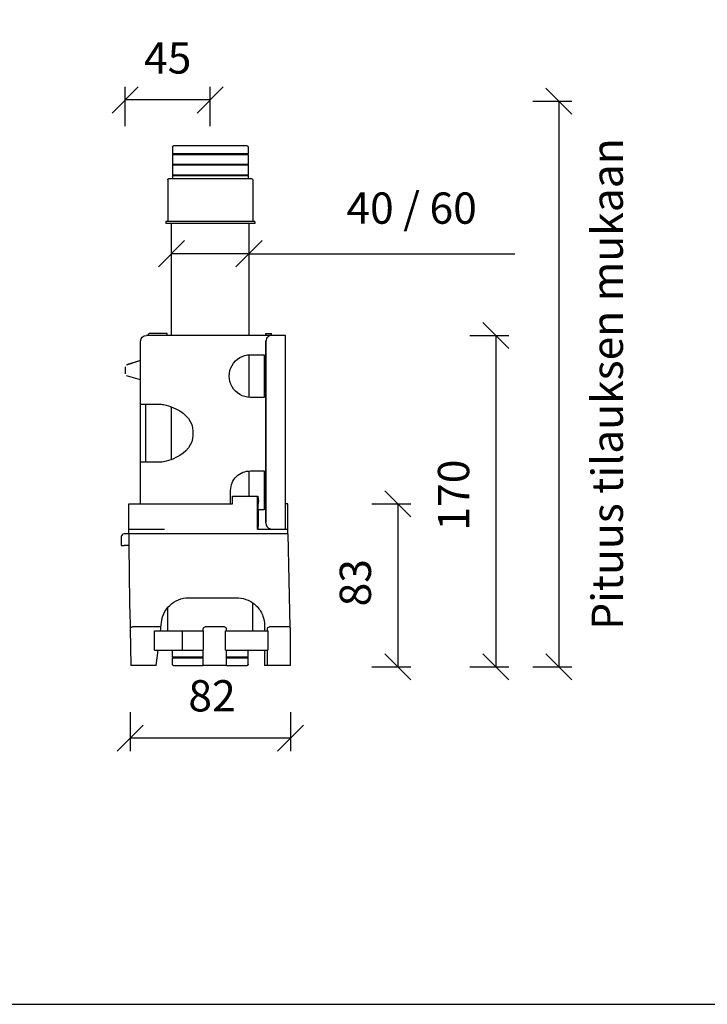
# Model space of a CAD drawing. Units: millimetres. Extents: x -8857 to 2595, y -18370 to 0.
# Drawn here: x -6108 to -5844, y -18370 to -17992 of the extents above; entities that cross this region are included whole.
import ezdxf

# ---------------------------------------------------------------- set-up
doc = ezdxf.new("R2010")
doc.units = ezdxf.units.MM
doc.header["$LTSCALE"] = 5
doc.header["$MEASUREMENT"] = 0
doc.layers.get('Defpoints').update_dxf_attribs({"color": 253})
doc.layers.add('Sewatek', color=7, linetype='Continuous')
doc.styles.add('_Teksti 12', font='verdana.ttf', dxfattribs={"height": 12})
doc.dimstyles.new('Mitta 2', dxfattribs={"dimtxt": 12, "dimasz": 10, "dimexe": 5, "dimexo": 0, "dimgap": 10, "dimtad": 1, "dimdec": 4, "dimzin": 0, "dimdsep": 46, "dimtxsty": '_Teksti 12', "dimblk": 'OBLIQUE', "dimcen": 0, "dimclrd": 256, "dimclre": 256, "dimclrt": 256, "dimadec": 0, "dimazin": 0, "dimtfac": 1, "dimtdec": 4, "dimtofl": 0, "dimtmove": 0, "dimatfit": 3, "dimldrblk": 'OBLIQUE', "dimfxl": 10, "dimfxlon": 1, "dimtolj": 1, "dimtzin": 0, "dimlwd": -1, "dimlwe": -1, "dimarcsym": 0})

# ---------------------------------------------------------------- blocks, each defined once
blk = doc.blocks.new('_Oblique')
at = {"color": 0, "linetype": 'ByBlock', "lineweight": -2}
blk.add_line((-0.5, -0.5), (0.5, 0.5), dxfattribs=at)
blk = doc.blocks.new('*D100')
at = {"layer": 'Defpoints', "color": 0}
for p in [(-6023.62, -18022.87), (-6003.63, -18240.04), (-5900.68, -18240.04)]:
    blk.add_point(p, dxfattribs=at)
at = {"layer": 'Sewatek'}
for p, q in [((-5910.68, -18022.87), (-5895.68, -18022.87)), ((-5900.68, -18022.87), (-5900.68, -18240.04)), ((-5910.68, -18240.04), (-5895.68, -18240.04))]:
    blk.add_line(p, q, dxfattribs=at)
at = {"layer": 'Sewatek', "xscale": 10, "yscale": 10, "zscale": 10}
for p, rotation in [((-5900.68, -18022.87), 90), ((-5900.68, -18240.04), 270)]:
    blk.add_blockref('_Oblique', p, dxfattribs=dict(at, rotation=rotation))
at = {"layer": 'Sewatek', "insert": (-5882.06, -18131.45), "char_height": 12, "attachment_point": 5, "rotation": 90, "style": '_Teksti 12'}
blk.add_mtext('\\A1;Pituus tilauksen mukaan', dxfattribs=at)
blk = doc.blocks.new('*D101')
at = {"layer": 'Defpoints', "color": 0}
for p in [(-6005.66, -18112.79), (-6003.63, -18240.04), (-5924.83, -18240.04)]:
    blk.add_point(p, dxfattribs=at)
at = {"layer": 'Sewatek'}
for p, q in [((-5934.83, -18112.79), (-5919.83, -18112.79)), ((-5924.83, -18112.79), (-5924.83, -18240.04)), ((-5934.83, -18240.04), (-5919.83, -18240.04))]:
    blk.add_line(p, q, dxfattribs=at)
at = {"layer": 'Sewatek', "xscale": 10, "yscale": 10, "zscale": 10}
for p, rotation in [((-5924.83, -18112.79), 90), ((-5924.83, -18240.04), 270)]:
    blk.add_blockref('_Oblique', p, dxfattribs=dict(at, rotation=rotation))
at = {"layer": 'Sewatek', "insert": (-5941.08, -18174.09), "char_height": 12, "attachment_point": 5, "rotation": 90, "style": '_Teksti 12'}
blk.add_mtext('\\A1;170', dxfattribs=at)
blk = doc.blocks.new('*D102')
at = {"layer": 'Defpoints', "color": 0}
for p in [(-6026.67, -18177.47), (-6003.63, -18240.04), (-5962.51, -18240.04)]:
    blk.add_point(p, dxfattribs=at)
at = {"layer": 'Sewatek'}
for p, q in [((-5972.51, -18177.47), (-5957.51, -18177.47)), ((-5962.51, -18177.47), (-5962.51, -18240.04)), ((-5972.51, -18240.04), (-5957.51, -18240.04))]:
    blk.add_line(p, q, dxfattribs=at)
at = {"layer": 'Sewatek', "xscale": 10, "yscale": 10, "zscale": 10}
for p, rotation in [((-5962.51, -18177.47), 90), ((-5962.51, -18240.04), 270)]:
    blk.add_blockref('_Oblique', p, dxfattribs=dict(at, rotation=rotation))
at = {"layer": 'Sewatek', "insert": (-5978.78, -18207.74), "char_height": 12, "attachment_point": 5, "rotation": 90, "style": '_Teksti 12'}
blk.add_mtext('\\A1;83', dxfattribs=at)
blk = doc.blocks.new('*D103')
at = {"layer": 'Defpoints', "color": 0}
for p in [(-6065.22, -18224.68), (-6003.63, -18239.33), (-6065.22, -18267.41)]:
    blk.add_point(p, dxfattribs=at)
at = {"layer": 'Sewatek'}
for p, q in [((-6065.22, -18257.41), (-6065.22, -18272.41)), ((-6003.63, -18257.41), (-6003.63, -18272.41)), ((-6003.63, -18267.41), (-6065.22, -18267.41))]:
    blk.add_line(p, q, dxfattribs=at)
at = {"layer": 'Sewatek', "xscale": 10, "yscale": 10, "zscale": 10, "rotation": 180}
blk.add_blockref('_Oblique', (-6065.22, -18267.41), dxfattribs=at)
at = {"layer": 'Sewatek', "xscale": 10, "yscale": 10, "zscale": 10}
blk.add_blockref('_Oblique', (-6003.63, -18267.41), dxfattribs=at)
at = {"layer": 'Sewatek', "insert": (-6033.81, -18251.13), "char_height": 12, "attachment_point": 5, "style": '_Teksti 12'}
blk.add_mtext('\\A1;82', dxfattribs=at)
blk = doc.blocks.new('*D104')
at = {"layer": 'Defpoints', "color": 0}
for p in [(-6067.2, -18022.42), (-6034.48, -18040.07), (-6067.2, -18125.09)]:
    blk.add_point(p, dxfattribs=at)
at = {"layer": 'Sewatek'}
for p, q in [((-6067.2, -18032.42), (-6067.2, -18017.42)), ((-6034.48, -18032.42), (-6034.48, -18017.42)), ((-6034.48, -18022.42), (-6067.2, -18022.42))]:
    blk.add_line(p, q, dxfattribs=at)
at = {"layer": 'Sewatek', "xscale": 10, "yscale": 10, "zscale": 10, "rotation": 180}
blk.add_blockref('_Oblique', (-6067.2, -18022.42), dxfattribs=at)
at = {"layer": 'Sewatek', "xscale": 10, "yscale": 10, "zscale": 10}
blk.add_blockref('_Oblique', (-6034.48, -18022.42), dxfattribs=at)
at = {"layer": 'Sewatek', "insert": (-6050.84, -18006.29), "char_height": 12, "attachment_point": 5, "style": '_Teksti 12'}
blk.add_mtext('\\A1;45', dxfattribs=at)
blk = doc.blocks.new('*D106')
at = {"layer": 'Defpoints', "color": 0}
for p in [(-6049.35, -18081.42), (-6049.35, -18097.86), (-6019.61, -18097.74)]:
    blk.add_point(p, dxfattribs=at)
at = {"layer": 'Sewatek'}
for p, q in [((-6049.35, -18091.42), (-6049.35, -18076.42)), ((-6019.61, -18091.42), (-6019.61, -18076.42)), ((-6019.61, -18081.42), (-6049.35, -18081.42)), ((-6019.61, -18081.42), (-5917.53, -18081.42))]:
    blk.add_line(p, q, dxfattribs=at)
at = {"layer": 'Sewatek', "xscale": 10, "yscale": 10, "zscale": 10, "rotation": 180}
blk.add_blockref('_Oblique', (-6049.35, -18081.42), dxfattribs=at)
at = {"layer": 'Sewatek', "xscale": 10, "yscale": 10, "zscale": 10}
blk.add_blockref('_Oblique', (-6019.61, -18081.42), dxfattribs=at)
at = {"layer": 'Sewatek', "insert": (-5957.18, -18063.93), "char_height": 12, "width": 93.7808, "attachment_point": 5, "style": '_Teksti 12'}
blk.add_mtext('\\A1;40 / 60', dxfattribs=at)

msp = doc.modelspace()

# ---------------------------------------------------------------- linework, layer by layer
at = {"layer": 'Sewatek', "extrusion": (2.22045e-16, 1, 1.31821e-28)}
for p, q in [((-6048.98075, -18040.44421, -235.49141), (-6048.98075, -18043.04642, -235.49141)), ((-6048.609, -18043.23229, -235.49141), (-6048.98075, -18043.04642, -235.49141)), ((-6048.609, -18043.23229, -235.49141), (-6048.98075, -18043.41816, -235.49141)), ((-6048.98075, -18043.41816, -235.49141), (-6048.98075, -18047.13561, -235.49141)), ((-6020.35643, -18043.23229, -235.49141), (-6019.98468, -18043.04642, -235.49141)), ((-6020.35643, -18043.23229, -235.49141), (-6019.98468, -18043.41816, -235.49141)), ((-6019.98468, -18040.44421, -235.49141), (-6019.98468, -18043.04642, -235.49141)), ((-6019.98468, -18043.41816, -235.49141), (-6019.98468, -18047.13561, -235.49141)), ((-6048.609, -18047.32148, -235.49141), (-6048.98075, -18047.13561, -235.49141)), ((-6048.609, -18047.32148, -235.49141), (-6048.98075, -18047.50735, -235.49141)), ((-6020.35643, -18047.32148, -235.49141), (-6019.98468, -18047.13561, -235.49141)), ((-6020.35643, -18047.32148, -235.49141), (-6019.98468, -18047.50735, -235.49141)), ((-6048.98075, -18047.50735, -235.49141), (-6048.98075, -18051.2248, -235.49141)), ((-6019.98468, -18047.50735, -235.49141), (-6019.98468, -18051.2248, -235.49141)), ((-6050.83947, -18053.08352, -235.49141), (-6050.83947, -18069.06853, -235.49141)), ((-6048.609, -18051.41067, -235.49141), (-6048.98075, -18051.2248, -235.49141)), ((-6048.609, -18051.41067, -235.49141), (-6048.98075, -18051.59654, -235.49141)), ((-6048.98075, -18051.59654, -235.49141), (-6048.98075, -18052.71178, -235.49141)), ((-6020.35643, -18051.41067, -235.49141), (-6019.98468, -18051.2248, -235.49141)), ((-6020.35643, -18051.41067, -235.49141), (-6019.98468, -18051.59654, -235.49141)), ((-6019.98468, -18051.59654, -235.49141), (-6019.98468, -18052.71178, -235.49141)), ((-6018.12596, -18053.08352, -235.49141), (-6018.12596, -18069.06853, -235.49141)), ((-6051.58296, -18069.06853, -235.49141), (-6051.58296, -18069.81202, -235.49141)), ((-6049.35249, -18112.78545, -235.49141), (-6049.35249, -18069.79128, -235.49141)), ((-6019.61294, -18112.78545, -235.49141), (-6019.61294, -18069.7279, -235.49141)), ((-6017.38247, -18069.06853, -235.49141), (-6017.38247, -18069.81202, -235.49141)), ((-6061.24831, -18139.18033, -224.28431), (-6061.24831, -18115.01592, -224.28431)), ((-6058.14996, -18112.78545, -261.51352), (-6058.14996, -18112.26501, -261.51352)), ((-6052.02118, -18112.04196, -257.80337), (-6057.66669, -18112.04196, -261.0628)), ((-6051.01747, -18112.78545, -258.25408), (-6051.01747, -18112.26501, -258.25408)), ((-6013.58801, -18112.78545, -208.7761), (-6047.46235, -18112.78545, -211.69155)), ((-6013.2102, -18112.78545, -254.73093), (-6013.2102, -18112.04196, -254.73093)), ((-6013.2102, -18112.04196, -254.73093), (-6010.97973, -18112.04196, -254.73093)), ((-6013.2102, -18114.64417, -205.66067), (-6013.06834, -18114.64417, -205.66067)), ((-6013.09954, -18184.90387, -201.66267), (-6013.09954, -18115.01592, -201.66267)), ((-6010.97973, -18112.78545, -254.73093), (-6010.97973, -18112.04196, -254.73093)), ((-6005.66465, -18112.78545, -203.14964), (-6010.86907, -18112.78545, -203.14964)), ((-6005.66465, -18184.90387, -200.91918), (-6005.66465, -18115.01592, -200.91918)), ((-6013.2102, -18117.61813, -202.68671), (-6013.2102, -18181.55817, -202.68671)), ((-6061.24831, -18122.45081, -234.00443), (-6066.6325, -18124.21083, -234.96185)), ((-6061.24831, -18122.45081, -286.04865), (-6066.62233, -18124.13018, -287.05628)), ((-6019.61294, -18136.55752, -235.49141), (-6019.61294, -18120.23991, -235.49141)), ((-6019.04745, -18120.22034, -207.00726), (-6013.84303, -18120.22034, -206.55933)), ((-6013.84303, -18120.22034, -206.55933), (-6013.84303, -18136.57709, -206.55933)), ((-6061.24831, -18129.88569, -234.00443), (-6066.61203, -18128.2867, -234.95822)), ((-6013.84303, -18136.57709, -206.55933), (-6019.04745, -18136.57709, -207.00726)), ((-6049.35249, -18160.44418, -235.49141), (-6049.35249, -18140.2191, -235.49141)), ((-6061.24831, -18151.07513, -237.68135), (-6061.24831, -18149.58815, -237.68135)), ((-6059.38959, -18149.58815, -239.241), (-6059.38959, -18151.07513, -239.241)), ((-6041.17179, -18149.58815, -208.91143), (-6041.17179, -18151.07513, -208.91143)), ((-6061.24831, -18177.46898, -224.28431), (-6061.24831, -18161.48295, -224.28431)), ((-6019.61294, -18174.49503, -235.49141), (-6019.61294, -18164.83674, -235.49141)), ((-6019.04745, -18164.82967, -207.00726), (-6013.84303, -18164.82967, -206.55933)), ((-6013.84303, -18164.82967, -206.55933), (-6013.84303, -18179.69945, -206.55933)), ((-6026.67342, -18177.46898, -207.6636), (-6026.67342, -18172.26335, -207.6636)), ((-6025.93542, -18174.49503, -205.3506), (-6016.30587, -18174.49503, -204.51943)), ((-6025.93542, -18177.46898, -205.3506), (-6025.93542, -18174.49503, -205.3506)), ((-6016.30587, -18174.49503, -204.51943), (-6016.17799, -18174.49503, -206.00089)), ((-6016.30587, -18177.46898, -204.51943), (-6016.30587, -18174.49503, -204.51943)), ((-6016.17355, -18174.49503, -317.02653), (-6016.17799, -18174.49503, -317.02615)), ((-6016.17799, -18174.49503, -206.00089), (-6015.98618, -18176.72549, -208.2231)), ((-6015.98174, -18176.72549, -314.80433), (-6016.17355, -18174.49503, -317.02653)), ((-6065.70925, -18187.13434, -222.42527), (-6065.70925, -18177.46898, -222.42527)), ((-6052.1182, -18177.46898, -207.61058), (-6025.93542, -18177.46898, -205.3506)), ((-6016.30587, -18177.46898, -204.51943), (-6015.98618, -18177.46898, -208.2231)), ((-6016.30587, -18187.13434, -204.51943), (-6016.30587, -18177.46898, -204.51943)), ((-6016.08261, -18179.69945, -207.15302), (-6016.08261, -18177.46898, -207.15302)), ((-6016.08223, -18179.69945, -315.87405), (-6016.08223, -18177.46898, -315.87405)), ((-6015.98618, -18176.72549, -314.80394), (-6015.98174, -18176.72549, -314.80433)), ((-6015.98618, -18177.46898, -208.2231), (-6015.98618, -18176.72549, -208.2231)), ((-6015.98174, -18177.46898, -314.80433), (-6015.98618, -18177.46898, -314.80394)), ((-6015.98174, -18177.46898, -314.80433), (-6015.98174, -18176.72549, -314.80433)), ((-6004.74316, -18177.46898, -210.95628), (-6005.66465, -18177.46898, -210.95628)), ((-6004.74316, -18187.13434, -209.4693), (-6004.74316, -18178.95596, -209.4693)), ((-6013.84303, -18179.69945, -206.55933), (-6016.11635, -18179.69945, -206.75499)), ((-6016.11635, -18179.69945, -206.75499), (-6016.11635, -18184.90387, -206.75499)), ((-6065.70925, -18188.99306, -222.42527), (-6065.70925, -18187.13434, -222.42527)), ((-6016.30587, -18187.13434, -204.51943), (-6010.86907, -18187.13434, -204.05015)), ((-6016.08261, -18187.13434, -207.15302), (-6016.08261, -18186.17761, -207.15302)), ((-6013.2102, -18184.53213, -205.66067), (-6013.09954, -18184.53213, -205.66067)), ((-6010.86907, -18187.13434, -203.14964), (-6005.66465, -18187.13434, -203.14964)), ((-6004.74316, -18188.99306, -208.38395), (-6004.74316, -18187.13434, -208.38395)), ((-6068.67219, -18190.50199, -260.77003), (-6068.65032, -18193.47586, -260.77003)), ((-6065.70925, -18188.99318, -261.14178), (-6067.56792, -18189.00685, -261.14178)), ((-6065.70925, -18188.99306, -222.42527), (-6065.56322, -18208.85313, -220.54852)), ((-6009.58771, -18188.99306, -203.93955), (-6052.1182, -18188.99306, -207.61058)), ((-6004.74316, -18188.99306, -208.38395), (-6003.95309, -18224.80937, -204.93916)), ((-6065.67645, -18193.45399, -259.6548), (-6067.53512, -18193.46766, -259.6548)), ((-6050.83947, -18226.1675, -235.49141), (-6050.83947, -18217.26587, -235.49141)), ((-6018.12596, -18226.1675, -235.49141), (-6018.12596, -18215.48558, -235.49141)), ((-6063.5424, -18224.68053, -201.78256), (-6064.36611, -18224.68053, -213.91312)), ((-6053.43342, -18224.68053, -206.23587), (-6056.54109, -18224.68053, -200.30829)), ((-6065.2849, -18225.42402, -216.46953), (-6065.04878, -18239.5503, -212.99229)), ((-6055.88261, -18226.1675, -199.96307), (-6045.10353, -18226.1675, -199.96307)), ((-6055.88261, -18233.60239, -199.96307), (-6055.88261, -18226.1675, -199.96307)), ((-6053.62012, -18226.1675, -204.27855), (-6053.52677, -18225.42402, -204.4566)), ((-6045.10353, -18233.60239, -199.96307), (-6045.10353, -18226.1675, -199.96307)), ((-6037.19842, -18226.1675, -197.28506), (-6037.19842, -18225.42402, -197.28506)), ((-6037.19837, -18226.1675, -197.26457), (-6037.19837, -18233.60239, -197.26457)), ((-6028.5839, -18233.60239, -195.65792), (-6028.5839, -18226.1675, -195.65792)), ((-6028.5839, -18226.1675, -195.65792), (-6012.34216, -18226.1675, -195.1131)), ((-6028.27655, -18226.1675, -197.28506), (-6028.27655, -18225.42402, -197.28506)), ((-6012.54979, -18226.1675, -196.45824), (-6012.54979, -18225.42402, -196.45824)), ((-6012.34216, -18226.1675, -195.1131), (-6012.34216, -18233.60239, -195.1131)), ((-6003.62793, -18239.5503, -196.45824), (-6003.62793, -18225.42402, -196.45824)), ((-6055.88261, -18233.60239, -199.96307), (-6045.10353, -18233.60239, -199.96307)), ((-6055.3004, -18239.5503, -201.07358), (-6054.55361, -18233.60239, -202.49801)), ((-6048.98075, -18236.2046, -235.49141), (-6048.98075, -18233.60239, -235.49141)), ((-6048.609, -18236.39048, -235.49141), (-6048.98075, -18236.2046, -235.49141)), ((-6037.19842, -18239.5503, -197.28506), (-6037.19842, -18233.60239, -197.28506)), ((-6028.5839, -18233.60239, -195.65792), (-6012.34216, -18233.60239, -195.1131)), ((-6028.27655, -18239.5503, -197.28506), (-6028.27655, -18233.60239, -197.28506)), ((-6020.35643, -18236.39048, -235.49141), (-6019.98468, -18236.2046, -235.49141)), ((-6019.98468, -18236.2046, -235.49141), (-6019.98468, -18233.60239, -235.49141)), ((-6012.54979, -18239.5503, -196.45824), (-6012.54979, -18233.60239, -196.45824)), ((-6064.28418, -18239.5503, -201.73219), (-6065.04878, -18239.5503, -212.99229)), ((-6055.3004, -18239.5503, -201.07358), (-6055.88261, -18239.5503, -199.96307)), ((-6048.609, -18236.39048, -235.49141), (-6048.98075, -18236.57635, -235.49141)), ((-6048.98075, -18239.17856, -235.49141), (-6048.98075, -18236.57635, -235.49141)), ((-6020.35643, -18236.39048, -235.49141), (-6019.98468, -18236.57635, -235.49141)), ((-6019.98468, -18239.17856, -235.49141), (-6019.98468, -18236.57635, -235.49141)), ((-6012.54979, -18239.5503, -198.85896), (-6013.66503, -18239.5503, -199.04258)), ((-6005.11527, -18239.5503, -319.5025), (-6005.11527, -18239.55031, -319.5025))]:
    msp.add_line(p, q, dxfattribs=at)
at = {"layer": 'Sewatek', "elevation": 1}
msp.add_lwpolyline([(-6429.12616, -18369.5567), (-5379.12616, -18369.5567), (-5379.12616, -16884.5567), (-6429.12616, -16884.5567)], close=True, dxfattribs=at)
at = {"layer": 'Sewatek', "extrusion": (2.96835e-13, 6.59107e-29, -1)}
for centre, radius, start, end in [((6048.609, -18040.44421, 235.49141), 0.37174, 0, 90), ((6020.35643, -18040.44421, 235.49141), 0.37174, 90, 180), ((6050.46773, -18053.08352, 235.49141), 0.37174, 0, 90), ((6018.4977, -18053.08352, 235.49141), 0.37174, 90, 180), ((6057.92691, -18112.26501, 261.51352), 0.22305, 0, 90), ((6048.609, -18239.17856, 235.49141), 0.37174, 270, 0), ((6020.35643, -18239.17856, 235.49141), 0.37174, 180, 270)]:
    msp.add_arc(centre, radius, start, end, dxfattribs=at)
at = {"layer": 'Sewatek', "extrusion": (-1.30566e-14, -1, 4.47173e-17)}
for centre, radius in [((-6034.48271, -235.49141, 18043.04642), 14.49803), ((-6034.48271, -235.49141, 18043.41816), 14.49803), ((-6034.48271, -235.49141, 18040.07246), 14.12629), ((-6034.48271, -235.49141, 18043.23229), 14.12629), ((-6034.48271, -235.49141, 18047.13561), 14.49803), ((-6034.48271, -235.49141, 18047.32148), 14.12629), ((-6034.48271, -235.49141, 18047.50735), 14.49803), ((-6034.48271, -235.49141, 18052.71178), 15.98501), ((-6034.48271, -235.49141, 18051.2248), 14.49803), ((-6034.48271, -235.49141, 18051.59654), 14.49803), ((-6034.48271, -235.49141, 18051.41067), 14.12629), ((-6034.48271, -235.49141, 18069.06853), 17.10024), ((-6034.48271, -235.49141, 18069.81202), 17.10024)]:
    msp.add_arc(centre, radius, 0, 180, dxfattribs=at)
at = {"layer": 'Sewatek', "extrusion": (2.96835e-13, 1.15294e-28, -1)}
msp.add_arc((6059.01785, -18115.01592, 224.28431), 2.23047, 0, 90, dxfattribs=at)
at = {"layer": 'Sewatek', "extrusion": (-1.3179e-14, -1, -4.02741e-27)}
msp.add_arc((-6046.37854, -224.28431, 18112.78545), 12.63931, 94.9191367, 180, dxfattribs=at)
at = {"layer": 'Sewatek', "extrusion": (-1.3179e-14, -1, -4.02761e-27)}
for centre, radius, start, end in [((-6057.40647, -261.51352, 18112.04196), 0.52044, 120, 180), ((-6046.37854, -224.28431, 18161.48397), 14.86978, 121.516071, 179.2689453)]:
    msp.add_arc(centre, radius, start, end, dxfattribs=at)
at = {"layer": 'Sewatek', "extrusion": (-1.3179e-14, -1, -4.02729e-27)}
msp.add_arc((-6051.76096, -258.25408, 18112.04196), 0.52044, 0, 120, dxfattribs=at)
at = {"layer": 'Sewatek'}
for centre, radius, start, end in [((-6051.24052, -18112.26501, -258.25408), 0.22305, 0.0000007, 90), ((-6067.55972, -18190.12205, -261.14178), 1.11523, 90.4212849, 180.4212849), ((-6004.37142, -18225.42402, -196.45824), 0.74349, 0.0000002, 90)]:
    msp.add_arc(centre, radius, start, end, dxfattribs=at)
at = {"layer": 'Sewatek', "extrusion": (2.22045e-16, 1, 1.31821e-28)}
for centre, radius, start, end in [((6013.84303, -205.8131, -18112.78545), 2.97396, 180, 265.0808633), ((6046.37854, -224.28431, -18139.17931), 14.86978, 0.7310547, 58.483929), ((6050.67529, -222.57589, -18177.46898), 15.03471, 0.5740137, 84.4927139), ((6050.83947, -222.42527, -18187.13434), 14.86978, 0, 85.0667277), ((6009.20409, -208.38395, -18187.13434), 4.46093, 142.5073138, 180), ((6034.48271, -235.49141, -18236.2046), 14.49803, 0, 79.2038404), ((6034.48271, -235.49141, -18236.2046), 14.49803, 115.3450853, 180), ((6034.48271, -235.49141, -18236.57635), 14.49803, 0, 79.2038404), ((6034.48271, -235.49141, -18236.39048), 14.12629, 0, 78.9161811), ((6034.48271, -235.49141, -18239.5503), 14.12629, 0, 78.9161811), ((6034.48271, -235.49141, -18236.39048), 14.12629, 116.061403, 180), ((6034.48271, -235.49141, -18236.57635), 14.49803, 115.3450853, 180), ((6034.48271, -235.49141, -18239.5503), 14.12629, 116.061403, 180)]:
    msp.add_arc(centre, radius, start, end, dxfattribs=at)
at = {"layer": 'Sewatek', "extrusion": (1, -2.77098e-16, 2.99236e-13)}
for centre, start, end in [((-18117.61813, -205.66067, -6013.2102), 0, 90), ((-18181.55817, -205.66067, -6013.2102), 90, 180)]:
    msp.add_arc(centre, 2.97396, start, end, dxfattribs=at)
at = {"layer": 'Sewatek', "extrusion": (-1, 1.3179e-14, -2.96812e-13)}
msp.add_arc((18115.01592, -203.14964, 6005.66465), 2.23047, 90, 180, dxfattribs=at)
at = {"layer": 'Sewatek', "extrusion": (-1, 1.3179e-14, -2.96713e-13)}
msp.add_arc((18178.95596, -210.95628, 6004.74316), 1.48698, 90, 180, dxfattribs=at)
at = {"layer": 'Sewatek', "extrusion": (-1, 1.32024e-14, -2.96789e-13)}
msp.add_arc((18184.90387, -203.14964, 6005.66465), 2.23047, 0, 90, dxfattribs=at)
at = {"layer": 'Sewatek', "extrusion": (0.999973, 0.007353, 3.02858e-13)}
msp.add_arc((-18145.38888, -261.14178, -6202.25822), 0.37174, 0, 90, dxfattribs=at)
at = {"layer": 'Sewatek', "extrusion": (-1.3179e-14, -1, 1.21431e-17)}
for centre, radius, start, end in [((-6050.83947, -222.42527, 18188.99306), 14.86978, 94.9332723, 180), ((-6009.20409, -208.38395, 18188.99306), 4.46093, 0, 94.9332723), ((-6059.8335, -202.03441, 18224.68053), 3.71744, 27.6668361, 176.1153796), ((-6032.73749, -197.28506, 18224.68053), 3.71744, 0, 180), ((-6008.08886, -196.45824, 18224.68053), 3.71744, 0, 180), ((-6059.8335, -202.03441, 18239.5503), 4.46093, 27.6668361, 176.1153796), ((-6032.73749, -197.28506, 18239.5503), 4.46093, 0, 180), ((-6008.08886, -196.45824, 18239.5503), 4.46093, 0, 180)]:
    msp.add_arc(centre, radius, start, end, dxfattribs=at)
at = {"layer": 'Sewatek', "extrusion": (-0.007353, 0.999973, -2.03374e-15)}
msp.add_arc((6201.14298, -260.77003, -18148.36284), 1.11523, 0, 90, dxfattribs=at)
at = {"layer": 'Sewatek', "extrusion": (2.96697e-13, 6.61954e-29, -1)}
for centre, start, end in [((6036.45493, -18225.42402, 197.28506), 0, 90), ((6029.02004, -18225.42402, 197.28506), 90, 180)]:
    msp.add_arc(centre, 0.74349, start, end, dxfattribs=at)
at = {"layer": 'Sewatek', "extrusion": (2.96574e-13, -1.21431e-17, -1)}
msp.add_arc((6011.8063, -18225.42402, 196.45824), 0.74349, 0, 90, dxfattribs=at)
at = {"layer": 'Sewatek', "extrusion": (0.5547, -9.77377e-15, 0.83205)}
for centre, start_param, end_param in [((-6010.86907, -18115.01592, -203.14964), 4.71238898, 6.283185307), ((-6010.86907, -18184.90387, -203.14964), 0, 1.570796327)]:
    msp.add_ellipse(centre, major_axis=(-2.23047, 0, 1.48698), ratio=0.832050294, start_param=start_param, end_param=end_param, dxfattribs=at)
at = {"layer": 'Sewatek', "extrusion": (0.08575, -1.1301e-15, -0.996317)}
for centre, major_axis, ratio, start_param, end_param in [((-6019.04745, -18128.39872, -207.00726), (-8.17838, 0, -0.70389), 0.996316712, 4.71238898, 7.853981634), ((-6055.85864, -18149.58815, -210.17548), (14.68685, 0, 1.26405), 0.706108115, 5.30516411, 6.283185307), ((-6055.85864, -18151.07513, -210.17548), (14.68685, 0, 1.26405), 0.706108115, 0, 0.978021197), ((-6019.23732, -18172.26335, -207.0236), (-7.4361, 0, -0.64), 0.996316712, 0, 1.596332361)]:
    msp.add_ellipse(centre, major_axis=major_axis, ratio=ratio, start_param=start_param, end_param=end_param, dxfattribs=at)
at = {"layer": 'Sewatek', "extrusion": (1, -1.3179e-14, 2.97018e-13)}
for centre, start_param, end_param in [((-6061.24831, -18149.58815, -224.09357), 0, 1.556758357), ((-6061.24831, -18151.07513, -224.09357), 4.72642695, 6.283185307)]:
    msp.add_ellipse(centre, major_axis=(0, 0, -13.58778), ratio=0.766044443, start_param=start_param, end_param=end_param, dxfattribs=at)
at = {"layer": 'Sewatek', "extrusion": (-1, 1.3179e-14, -2.97018e-13)}
for centre, start_param, end_param in [((-6059.38959, -18149.58815, -225.65322), 4.71238898, 6.283185307), ((-6059.38959, -18151.07513, -225.65322), 0, 1.570796327)]:
    msp.add_ellipse(centre, major_axis=(0, 0, -13.58778), ratio=0.766044443, start_param=start_param, end_param=end_param, dxfattribs=at)
at = {"layer": 'Sewatek', "extrusion": (0.996426, -1.31309e-14, 0.084468)}
msp.add_ellipse((-6015.92795, -18184.90387, -208.97749), major_axis=(-0.1884, 0, 2.2225), ratio=0.999999173, start_param=0, end_param=0.607798756, dxfattribs=at)
at = {"layer": 'Sewatek', "extrusion": (-0.99221, 0.124577, -2.94353e-13)}
msp.add_ellipse((-6053.52677, -18225.42402, -206.05781), major_axis=(-0.0131, -0.10436, 1.61035), ratio=0.460712315, start_param=0.140825965, end_param=1.711622292, dxfattribs=at)
at = {"layer": 'Sewatek', "extrusion": (-2.84911e-13, 0.239019, 0.971015)}
msp.add_ellipse((-6064.5397, -18225.42402, -216.46953), major_axis=(-0.20973, 0.71683, -0.17645), ratio=0.968783972, start_param=0.815274246, end_param=1.302221728, dxfattribs=at)
at = {"layer": 'Sewatek'}
for points, knots in [([(-6067.19623, -18124.91079, -287.72021), (-6067.19623, -18124.91079, -287.65862), (-6067.19623, -18124.91079, -287.59716), (-6067.19623, -18124.91079, -287.47811), (-6067.19623, -18124.91079, -287.4205), (-6067.19623, -18124.91079, -287.31877), (-6067.19623, -18124.91079, -287.27461), (-6067.19623, -18124.91079, -287.19659), (-6067.19623, -18124.91079, -287.16276), (-6067.19623, -18124.91079, -287.10471), (-6067.19623, -18124.91079, -287.08048), (-6067.19623, -18124.91079, -287.05628), (-6067.19623, -18124.91079, -287.0453), (-6067.19623, -18124.91318, -287.03449), (-6067.19623, -18124.92237, -287.01179), (-6067.19623, -18124.93045, -287.00008), (-6067.19623, -18124.95091, -286.97942), (-6067.19623, -18124.9642, -286.97059), (-6067.19623, -18124.98149, -286.96325), (-6067.19623, -18124.98482, -286.96201), (-6067.19623, -18124.98821, -286.96091)], [-0.96540071487, -0.96540071487, -0.96540071487, -0.96540071487, -0.94629505329, -0.94629505329, -0.92831515276, -0.92831515276, -0.91448446005, -0.91448446005, -0.90384546566, -0.90384546566, -0.89605360307, -0.89605360307, -0.89605360307, -0.89251770478, -0.89251770478, -0.88794637085, -0.88794637085, -0.88271832846, -0.88271832846, -0.88150478248, -0.88150478248, -0.88150478248, -0.88150478248]), ([(-6067.19623, -18125.09302, -234.85855), (-6067.19623, -18125.09552, -234.85836), (-6067.19623, -18125.09809, -234.85826), (-6067.19623, -18125.10044, -234.85826), (-6067.19623, -18125.104, -234.85826), (-6067.19623, -18125.10756, -234.85826), (-6067.19623, -18125.11703, -234.85826), (-6067.19623, -18125.12295, -234.85826), (-6067.19623, -18125.14069, -234.85826), (-6067.19623, -18125.15251, -234.85826), (-6067.19623, -18125.18797, -234.85826), (-6067.19623, -18125.2116, -234.85826), (-6067.19623, -18125.28247, -234.85826), (-6067.19623, -18125.32967, -234.85826), (-6067.19623, -18125.47118, -234.85826), (-6067.19623, -18125.56537, -234.85826), (-6067.19623, -18125.79838, -234.85826), (-6067.19623, -18125.93703, -234.85826), (-6067.19623, -18126.18175, -234.85826), (-6067.19623, -18126.28796, -234.85826), (-6067.19623, -18126.46253, -234.85826), (-6067.19623, -18126.53099, -234.85826), (-6067.19623, -18126.67799, -234.85826), (-6067.19623, -18126.7565, -234.85826), (-6067.19623, -18126.89522, -234.85826), (-6067.19623, -18126.95548, -234.85826), (-6067.19623, -18127.06199, -234.85826), (-6067.19623, -18127.10827, -234.85826), (-6067.19623, -18127.19008, -234.85826), (-6067.19623, -18127.22563, -234.85826), (-6067.19623, -18127.28849, -234.85826), (-6067.19623, -18127.31581, -234.85826), (-6067.19623, -18127.35989, -234.85826), (-6067.19623, -18127.37677, -234.85826), (-6067.19623, -18127.39293, -234.85826), (-6067.19623, -18127.4088, -234.85826), (-6067.19623, -18127.42441, -234.86205), (-6067.19623, -18127.4466, -234.87193), (-6067.19623, -18127.4543, -234.87643), (-6067.19623, -18127.47714, -234.8935), (-6067.19623, -18127.48982, -234.90931), (-6067.19623, -18127.5008, -234.93713), (-6067.19623, -18127.50295, -234.94774), (-6067.19623, -18127.50295, -234.95822), (-6067.19623, -18127.50295, -234.96302), (-6067.19623, -18127.50295, -234.96782), (-6067.19623, -18127.50295, -234.97262)], [-1, -1, -1, -1, -0.9991267376, -0.9991267376, -0.9991267376, -0.9978068142, -0.9978068142, -0.9956136285, -0.9956136285, -0.9912272569, -0.9912272569, -0.9824545138, -0.9824545138, -0.9649090276, -0.9649090276, -0.9298180553, -0.9298180553, -0.8779572193, -0.8779572193, -0.8380642686, -0.8380642686, -0.8122790015, -0.8122790015, -0.7826409444, -0.7826409444, -0.759842439, -0.759842439, -0.7423051272, -0.7423051272, -0.7288148873, -0.7288148873, -0.7184377797, -0.7184377797, -0.7120644078, -0.7120644078, -0.7120644078, -0.7058030228, -0.7058030228, -0.7022485083, -0.7022485083, -0.6943032355, -0.6943032355, -0.6898609077, -0.6898609077, -0.6898609077, -0.6878247688, -0.6878247688, -0.6878247688, -0.6878247688]), ([(-6054.15153, -18139.17931, -211.60792), (-6053.90095, -18139.17931, -211.45427), (-6053.64378, -18139.19053, -211.30683), (-6052.7582, -18139.26531, -210.83406), (-6052.10529, -18139.38019, -210.54351), (-6050.16297, -18139.86785, -209.83978), (-6048.84598, -18140.38591, -209.57192), (-6047.65362, -18140.95512, -209.4693)], [8.0438616213, 8.0438616213, 8.0438616213, 8.0438616213, 8.159505761, 8.159505761, 8.4342020434, 8.4342020434, 8.9661496874, 8.9661496874, 8.9661496874, 8.9661496874]), ([(-6047.65362, -18159.70816, -209.4693), (-6048.84598, -18160.27737, -209.57192), (-6050.16297, -18160.79543, -209.83978), (-6052.10529, -18161.28308, -210.54351), (-6052.7582, -18161.39797, -210.83406), (-6053.64378, -18161.47274, -211.30683), (-6053.90095, -18161.48397, -211.45427), (-6054.15153, -18161.48397, -211.60792)], [2.8538945317, 2.8538945317, 2.8538945317, 2.8538945317, 3.3858421756, 3.3858421756, 3.6605384581, 3.6605384581, 3.7761825978, 3.7761825978, 3.7761825978, 3.7761825978]), ([(-6053.17727, -18222.64033, -206.32954), (-6053.11909, -18222.177, -206.34213), (-6053.0298, -18221.71803, -206.35036), (-6052.76317, -18220.7136, -206.35925), (-6052.57106, -18220.1737, -206.35777), (-6051.7879, -18218.43982, -206.33253), (-6051.01321, -18217.34443, -206.28223), (-6049.0862, -18215.49619, -206.12359), (-6047.94881, -18214.76473, -206.01623), (-6045.47742, -18213.77889, -205.75646), (-6044.16844, -18213.52819, -205.60686), (-6042.84951, -18213.52819, -205.44105)], [-2.035458827, -2.035458827, -2.035458827, -2.035458827, -1.846901342, -1.846901342, -1.615968339, -1.615968339, -1.078876346, -1.078876346, -0.536381775, -0.536381775, 0, 0, 0, 0]), ([(-6024.26229, -18213.52819, -203.09244), (-6024.04065, -18213.52819, -203.06438), (-6023.81887, -18213.53515, -203.0357), (-6022.32074, -18213.62935, -202.8377), (-6021.07142, -18213.93988, -202.65151), (-6018.61809, -18215.04527, -202.23349), (-6017.45751, -18215.87941, -202.00266), (-6015.53112, -18217.95476, -201.54256), (-6014.78372, -18219.1779, -201.31752), (-6013.88031, -18221.67008, -200.93706), (-6013.66503, -18222.89215, -200.77935), (-6013.66503, -18224.12545, -200.65098)], [1.69689028, 1.69689028, 1.69689028, 1.69689028, 1.787225426, 1.787225426, 2.307588454, 2.307588454, 2.885455535, 2.885455535, 3.464547065, 3.464547065, 3.965683926, 3.965683926, 3.965683926, 3.965683926]), ([(-6065.20409, -18225.07611, -216.55517), (-6065.1878, -18225.05585, -216.47354), (-6065.16984, -18225.03526, -216.38766), (-6065.03412, -18224.89298, -215.775), (-6064.87772, -18224.78945, -215.23655), (-6064.58321, -18224.69727, -214.42631), (-6064.474, -18224.68059, -214.15817), (-6064.36611, -18224.68053, -213.91312)], [-0.6954696534, -0.6954696534, -0.6954696534, -0.6954696534, -0.6808156331, -0.6808156331, -0.5950424626, -0.5950424626, -0.5470062088, -0.5470062088, -0.5470062088, -0.5470062088]), ([(-6045.10353, -18233.60239, -199.96307), (-6044.53052, -18233.60239, -200.06216), (-6043.94781, -18233.60239, -200.08081), (-6042.71451, -18233.60239, -199.96376), (-6042.08687, -18233.60239, -199.81186), (-6040.20092, -18233.60239, -199.14921), (-6038.78796, -18233.60239, -198.3685), (-6037.19837, -18233.60239, -197.26457)], [-1.502682218, -1.502682218, -1.502682218, -1.502682218, -1.16204718, -1.16204718, -0.780905409, -0.780905409, 0, 0, 0, 0])]:
    msp.add_open_spline(points, degree=3, knots=knots, dxfattribs=at)
for points, degree in [([(-6061.24831, -18139.18033, -224.28431), (-6061.24831, -18139.17965, -224.22102), (-6061.24791, -18139.17931, -224.15778), (-6061.2471, -18139.17931, -224.09458)], 3), ([(-6061.2471, -18161.48397, -224.09458), (-6061.24791, -18161.48397, -224.15778), (-6061.24831, -18161.48363, -224.22102), (-6061.24831, -18161.48295, -224.28431)], 3), ([(-6065.56322, -18208.85313, -220.54852), (-6065.52515, -18214.02973, -219.27428), (-6065.41826, -18219.36316, -217.96144), (-6065.21908, -18224.68053, -216.65255)], 3), ([(-6042.84951, -18213.52819, -205.44105), (-6037.15521, -18213.52819, -204.72522), (-6031.80513, -18213.52819, -204.04722), (-6024.26229, -18213.52819, -203.09244)], 3), ([(-6065.21908, -18224.68053, -216.65255), (-6065.21414, -18224.81239, -216.62009), (-6065.20915, -18224.94425, -216.58763), (-6065.20409, -18225.07611, -216.55517)], 3), ([(-6053.43342, -18224.68053, -206.27449), (-6053.34787, -18223.9991, -206.29275), (-6053.26246, -18223.31887, -206.31111), (-6053.17727, -18222.64033, -206.32954)], 3), ([(-6013.66503, -18224.12545, -200.65098), (-6013.66503, -18224.80609, -200.58013), (-6013.66503, -18225.48678, -200.50926), (-6013.66503, -18226.1675, -200.43837)], 3), ([(-6045.10353, -18226.1675, -199.96307), (-6044.97034, -18226.1675, -199.9861), (-6044.70169, -18226.1675, -200.02511), (-6044.29186, -18226.1675, -200.06247), (-6043.73151, -18226.1675, -200.06929), (-6043.00641, -18226.1675, -200.00161), (-6042.25483, -18226.1675, -199.85208), (-6041.47523, -18226.1675, -199.61594), (-6040.66784, -18226.1675, -199.29394), (-6039.83471, -18226.1675, -198.8924), (-6038.97824, -18226.1675, -198.41873), (-6038.27612, -18226.1675, -197.98744), (-6037.74065, -18226.1675, -197.63651), (-6037.37978, -18226.1675, -197.39055), (-6037.19837, -18226.1675, -197.26457)], 5), ([(-6013.66503, -18233.60239, -199.66346), (-6013.66503, -18235.58529, -199.45661), (-6013.66503, -18237.56805, -199.24964), (-6013.66503, -18239.5503, -199.04258)], 3)]:
    msp.add_open_spline(points, degree=degree, dxfattribs=at)

# ---------------------------------------------------------------- dimensions: what is measured, and where the dimension line sits
for base, p1, p2, text, override, picture, middle in [((-6067.19623, -18022.41831), (-6034.48271, -18040.07246), (-6067.19623, -18125.09302), '45', {"dimtxt": 15, "dimtxsty": '_Teksti 12'}, '*D104', (-6050.83947, -18022.41831)), ((-6049.35249, -18081.42197), (-6019.61294, -18097.74207), (-6049.35249, -18097.85885), '40 / 60', {"dimtxt": 15, "dimtxsty": '_Teksti 12', "dimfxl": 10}, '*D106', (-5957.18466, -18081.42197)), ((-6065.21908, -18267.40602), (-6003.62793, -18239.32588), (-6065.21908, -18224.68053), '82', {"dimtxt": 12, "dimtxsty": '_Teksti 12', "dimfxl": 10, "dimtfill": 0}, '*D103', (-6033.80574, -18267.40602))]:
    dim = msp.add_linear_dim(base=base, p1=p1, p2=p2, text=text, dimstyle='Mitta 2', override=override, dxfattribs=at)
    dim.commit()
    dim.dimension.update_dxf_attribs({"geometry": picture, "text_midpoint": middle, "dimtype": 160})
dim = msp.add_linear_dim(base=(-5900.67731, -18240.04249), p1=(-6023.6206, -18022.87062), p2=(-6003.62793, -18240.04249), angle=90, text='Pituus tilauksen mukaan', dimstyle='Mitta 2', override={"dimgap": 10, "dimtad": 2, "dimtih": 0, "dimtoh": 0, "dimtmove": 2}, dxfattribs=at)
dim.commit()
dim.dimension.update_dxf_attribs({"geometry": '*D100', "text_midpoint": (-5882.06488, -18131.44525), "dimtype": 160, "text_rotation": 90})
for base, p1, text, picture, middle in [((-5924.82648, -18240.04249), (-6005.66465, -18112.78545), '170', '*D101', (-5924.82648, -18174.08885)), ((-5962.5075, -18240.04249), (-6026.67342, -18177.46898), '83', '*D102', (-5962.5075, -18207.73942))]:
    dim = msp.add_linear_dim(base=base, p1=p1, p2=(-6003.62793, -18240.04249), angle=90, text=text, dimstyle='Mitta 2', override={"dimtxt": 12, "dimtxsty": '_Teksti 12', "dimtfill": 0}, dxfattribs=at)
    dim.commit()
    dim.dimension.update_dxf_attribs({"geometry": picture, "text_midpoint": middle, "dimtype": 160})

doc.saveas('drawing.dxf')
